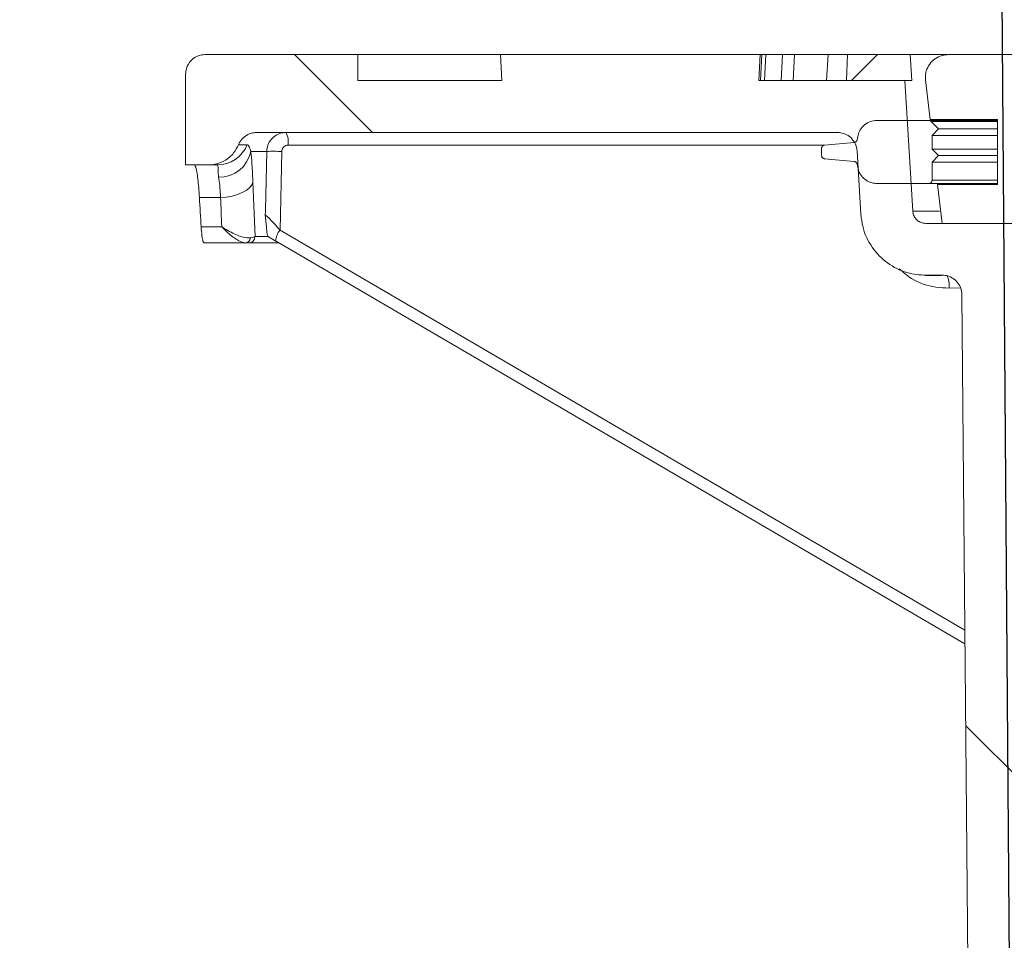
# Model space of a CAD drawing. Units: millimetres. Extents: x 428 to 6914, y 743 to 4112.
# Drawn here: x 2127 to 2279, y 3419 to 3561 of the extents above; entities that cross this region are included whole.
import ezdxf

# ---------------------------------------------------------------- set-up
doc = ezdxf.new("R2010")
doc.units = ezdxf.units.MM
doc.header["$LTSCALE"] = 25
doc.linetypes.add('SLD-Durchgehend', pattern=[0])
doc.layers.add('MAßLINIE_MAßZEICHNUNGEN', color=7, linetype='SLD-Durchgehend')
doc.styles.add('SLDTEXTSTYLE0', font='Opinion Pro')
doc.dimstyles.new('SLDDIMSTYLE1', dxfattribs={"dimtxt": 128.415934, "dimasz": 87.5, "dimexe": 0, "dimexo": 0.0625, "dimgap": 32.103984, "dimtad": 0, "dimdec": 0, "dimrnd": 1e-09, "dimzin": 12, "dimdsep": 46, "dimtxsty": 'SLDTEXTSTYLE0', "dimsah": 1, "dimcen": 0.09, "dimadec": 0, "dimazin": 3, "dimtfac": 1, "dimtdec": 0, "dimtmove": 0, "dimatfit": 0, "dimfxl": 1, "dimfrac": 2, "dimtolj": 1, "dimtzin": 12, "dimarcsym": 0})

# ---------------------------------------------------------------- blocks, each defined once
blk = doc.blocks.new('_D_5')
at = {"layer": 'MAßLINIE_MAßZEICHNUNGEN', "color": 7}
for p, q in [((2895.23, 3216.34), (2891.13, 3773.38)), ((2283.23, 2944.34), (2277.16, 3768.86)), ((2891.31, 3748.38), (3041.31, 3749.48)), ((2277.35, 3743.87), (2127.35, 3742.76))]:
    blk.add_line(p, q, dxfattribs=at)
for points in [[(2891.31, 3748.38), (2979.09, 3711.52), (2978.54, 3786.52)], [(2277.35, 3743.87), (2189.57, 3780.72), (2190.13, 3705.72)]]:
    blk.add_solid(points, dxfattribs=at)
at = {"layer": 'MAßLINIE_MAßZEICHNUNGEN', "color": 7, "char_height": 132.292, "attachment_point": 1, "rotation": 0.4213, "style": 'SLDTEXTSTYLE0'}
for s, insert in [('%%c', (2338.76, 3807.92)), ('614', (2526.11, 3809.29))]:
    blk.add_mtext(s, dxfattribs=dict(at, insert=insert))

msp = doc.modelspace()

# ---------------------------------------------------------------- hatches: boundary and pattern name
at = {"linetype": 'SLD-Durchgehend', "lineweight": 18}
h = msp.add_hatch(dxfattribs=at)
h.set_pattern_fill('ANSI31', scale=25, angle=90, style=0)
edge = h.paths.add_edge_path(flags=0)
edge.add_spline(control_points=[(2161.05, 3541.47), (2161.07, 3541.51), (2161.08, 3541.55), (2161.1, 3541.59), (2161.24, 3541.89), (2161.44, 3542.18), (2161.67, 3542.42), (2161.9, 3542.66), (2162.18, 3542.87), (2162.48, 3543.02), (2162.78, 3543.17), (2163.11, 3543.27), (2163.44, 3543.32), (2163.57, 3543.34), (2163.7, 3543.34), (2163.83, 3543.34)], knot_values=[0.010953, 0.010953, 0.010953, 0.010953, 0.01108, 0.01108, 0.01108, 0.012088, 0.012088, 0.012088, 0.013095, 0.013095, 0.013095, 0.014102, 0.014102, 0.014102, 0.014494, 0.014494, 0.014494, 0.014494], weights=[1, 1, 1, 1, 1, 1, 1, 1, 1, 1, 1, 1, 1, 1, 1, 1], degree=3, periodic=0)
edge.add_line((2163.83, 3543.34), (2253.31, 3543.34))
edge.add_spline(control_points=[(2253.31, 3543.34), (2253.46, 3543.34), (2253.61, 3543.33), (2253.76, 3543.31), (2254.09, 3543.26), (2254.42, 3543.15), (2254.71, 3543), (2255.01, 3542.84), (2255.28, 3542.63), (2255.51, 3542.38), (2255.74, 3542.13), (2255.93, 3541.85), (2256.06, 3541.54), (2256.14, 3541.34), (2256.21, 3541.14), (2256.25, 3540.94), (2256.28, 3540.8), (2256.29, 3540.66), (2256.3, 3540.53)], knot_values=[0.014663, 0.014663, 0.014663, 0.014663, 0.01511, 0.01511, 0.01511, 0.016117, 0.016117, 0.016117, 0.017124, 0.017124, 0.017124, 0.018132, 0.018132, 0.018132, 0.018757, 0.018757, 0.018757, 0.019166, 0.019166, 0.019166, 0.019166], weights=[1, 1, 1, 1, 1, 1, 1, 1, 1, 1, 1, 1, 1, 1, 1, 1, 1, 1, 1], degree=3, periodic=0)
edge.add_spline(control_points=[(2256.3, 3540.53), (2256.5, 3537.26), (2256.7, 3534), (2256.9, 3530.73)], knot_values=[0.010543, 0.010543, 0.010543, 0.010543, 0.020355, 0.020355, 0.020355, 0.020355], weights=[1, 1, 1, 1], degree=3, periodic=0)
edge.add_spline(control_points=[(2256.9, 3530.73), (2256.94, 3530.05), (2257.05, 3529.37), (2257.23, 3528.71), (2257.53, 3527.64), (2258.01, 3526.59), (2258.65, 3525.67), (2259.28, 3524.75), (2260.09, 3523.92), (2260.99, 3523.26), (2261.9, 3522.6), (2262.93, 3522.09), (2264, 3521.77), (2264.96, 3521.48), (2265.97, 3521.34), (2266.97, 3521.35)], knot_values=[0.044966, 0.044966, 0.044966, 0.044966, 0.047008, 0.047008, 0.047008, 0.050366, 0.050366, 0.050366, 0.053723, 0.053723, 0.053723, 0.057081, 0.057081, 0.057081, 0.060086, 0.060086, 0.060086, 0.060086], weights=[1, 1, 1, 1, 1, 1, 1, 1, 1, 1, 1, 1, 1, 1, 1, 1], degree=3, periodic=0)
edge.add_spline(control_points=[(2266.97, 3521.35), (2267.79, 3521.35), (2268.6, 3521.36), (2269.41, 3521.37)], knot_values=[0.005542, 0.005542, 0.005542, 0.005542, 0.007979, 0.007979, 0.007979, 0.007979], weights=[1, 1, 1, 1], degree=3, periodic=0)
edge.add_spline(control_points=[(2269.41, 3521.37), (2269.59, 3521.37), (2269.78, 3521.35), (2269.96, 3521.32), (2270.29, 3521.26), (2270.61, 3521.15), (2270.9, 3520.98), (2271.2, 3520.82), (2271.47, 3520.6), (2271.69, 3520.35), (2271.91, 3520.1), (2272.09, 3519.81), (2272.22, 3519.49), (2272.3, 3519.3), (2272.36, 3519.1), (2272.39, 3518.89), (2272.42, 3518.73), (2272.44, 3518.56), (2272.44, 3518.39)], knot_values=[0.014564, 0.014564, 0.014564, 0.014564, 0.01511, 0.01511, 0.01511, 0.016117, 0.016117, 0.016117, 0.017124, 0.017124, 0.017124, 0.018132, 0.018132, 0.018132, 0.018757, 0.018757, 0.018757, 0.01925, 0.01925, 0.01925, 0.01925], weights=[1, 1, 1, 1, 1, 1, 1, 1, 1, 1, 1, 1, 1, 1, 1, 1, 1, 1, 1], degree=3, periodic=0)
edge.add_spline(control_points=[(2272.44, 3518.39), (2273.43, 3409.38), (2274.42, 3300.36), (2275.41, 3191.34)], knot_values=[0.715144, 0.715144, 0.715144, 0.715144, 1.042207, 1.042207, 1.042207, 1.042207], weights=[1, 1, 1, 1], degree=3, periodic=0)
edge.add_line((2275.41, 3191.34), (2275.41, 2939.34))
edge.add_spline(control_points=[(2275.41, 2939.34), (2277.32, 2932.68), (2279.23, 2926.01), (2281.15, 2919.34)], knot_values=[0.655719, 0.655719, 0.655719, 0.655719, 0.676525, 0.676525, 0.676525, 0.676525], weights=[1, 1, 1, 1], degree=3, periodic=0)
edge.add_line((2281.15, 2919.34), (2283.41, 2919.34))
edge.add_spline(control_points=[(2283.41, 2919.34), (2284.08, 3010.01), (2284.74, 3100.68), (2285.41, 3191.34)], knot_values=[0.671569, 0.671569, 0.671569, 0.671569, 0.943576, 0.943576, 0.943576, 0.943576], weights=[1, 1, 1, 1], degree=3, periodic=0)
edge.add_spline(control_points=[(2285.41, 3191.34), (2284.42, 3303.35), (2283.42, 3415.36), (2282.43, 3527.36)], knot_values=[0.701683, 0.701683, 0.701683, 0.701683, 1.037714, 1.037714, 1.037714, 1.037714], weights=[1, 1, 1, 1], degree=3, periodic=0)
edge.add_spline(control_points=[(2282.43, 3527.36), (2282.43, 3527.47), (2282.42, 3527.58), (2282.4, 3527.68), (2282.36, 3527.9), (2282.29, 3528.12), (2282.18, 3528.32), (2282.11, 3528.44), (2282.03, 3528.55), (2281.93, 3528.66), (2281.79, 3528.83), (2281.61, 3528.97), (2281.41, 3529.08), (2281.22, 3529.19), (2281, 3529.27), (2280.78, 3529.31), (2280.67, 3529.33), (2280.55, 3529.34), (2280.43, 3529.34)], knot_values=[0.011614, 0.011614, 0.011614, 0.011614, 0.011937, 0.011937, 0.011937, 0.012614, 0.012614, 0.012614, 0.013035, 0.013035, 0.013035, 0.013712, 0.013712, 0.013712, 0.014389, 0.014389, 0.014389, 0.014748, 0.014748, 0.014748, 0.014748], weights=[1, 1, 1, 1, 1, 1, 1, 1, 1, 1, 1, 1, 1, 1, 1, 1, 1, 1, 1], degree=3, periodic=0)
edge.add_line((2280.43, 3529.34), (2266.88, 3529.34))
edge.add_spline(control_points=[(2266.88, 3529.34), (2266.76, 3529.34), (2266.63, 3529.36), (2266.51, 3529.38), (2266.29, 3529.42), (2266.07, 3529.5), (2265.88, 3529.61), (2265.69, 3529.73), (2265.51, 3529.87), (2265.36, 3530.04), (2265.22, 3530.21), (2265.1, 3530.41), (2265.02, 3530.62), (2264.94, 3530.81), (2264.9, 3531.02), (2264.89, 3531.22)], knot_values=[0.002314, 0.002314, 0.002314, 0.002314, 0.002686, 0.002686, 0.002686, 0.003358, 0.003358, 0.003358, 0.004029, 0.004029, 0.004029, 0.004701, 0.004701, 0.004701, 0.00532, 0.00532, 0.00532, 0.00532], weights=[1, 1, 1, 1, 1, 1, 1, 1, 1, 1, 1, 1, 1, 1, 1, 1], degree=3, periodic=0)
edge.add_spline(control_points=[(2264.89, 3531.22), (2264.48, 3537.93), (2264.07, 3544.64), (2263.65, 3551.34)], knot_values=[0.655178, 0.655178, 0.655178, 0.655178, 0.675338, 0.675338, 0.675338, 0.675338], weights=[1, 1, 1, 1], degree=3, periodic=0)
edge.add_line((2263.65, 3551.34), (2241.2, 3551.34))
edge.add_spline(control_points=[(2241.2, 3551.34), (2241.27, 3552.68), (2241.34, 3554.01), (2241.41, 3555.34)], knot_values=[0.004029, 0.004029, 0.004029, 0.004029, 0.008035, 0.008035, 0.008035, 0.008035], weights=[1, 1, 1, 1], degree=3, periodic=0)
edge.add_line((2241.41, 3555.34), (2201.41, 3555.34))
edge.add_spline(control_points=[(2201.41, 3555.34), (2201.48, 3554.01), (2201.55, 3552.68), (2201.62, 3551.34)], knot_values=[0.004026, 0.004026, 0.004026, 0.004026, 0.008032, 0.008032, 0.008032, 0.008032], weights=[1, 1, 1, 1], degree=3, periodic=0)
edge.add_line((2201.62, 3551.34), (2179.41, 3551.34))
edge.add_line((2179.41, 3551.34), (2179.41, 3555.34))
edge.add_line((2179.41, 3555.34), (2155.91, 3555.34))
edge.add_spline(control_points=[(2155.91, 3555.34), (2155.89, 3555.34), (2155.86, 3555.34), (2155.83, 3555.34), (2155.5, 3555.34), (2155.16, 3555.27), (2154.85, 3555.15), (2154.53, 3555.03), (2154.23, 3554.86), (2153.98, 3554.64), (2153.72, 3554.42), (2153.5, 3554.16), (2153.33, 3553.87), (2153.16, 3553.58), (2153.03, 3553.26), (2152.97, 3552.93), (2152.93, 3552.74), (2152.91, 3552.54), (2152.91, 3552.34)], knot_values=[0.003955, 0.003955, 0.003955, 0.003955, 0.004029, 0.004029, 0.004029, 0.005037, 0.005037, 0.005037, 0.006044, 0.006044, 0.006044, 0.007051, 0.007051, 0.007051, 0.008059, 0.008059, 0.008059, 0.008645, 0.008645, 0.008645, 0.008645], weights=[1, 1, 1, 1, 1, 1, 1, 1, 1, 1, 1, 1, 1, 1, 1, 1, 1, 1, 1], degree=3, periodic=0)
edge.add_line((2152.91, 3552.34), (2152.91, 3538.34))
edge.add_line((2152.91, 3538.34), (2156.42, 3538.34))
edge.add_spline(control_points=[(2156.42, 3538.34), (2156.77, 3538.34), (2157.13, 3538.38), (2157.48, 3538.46), (2158.03, 3538.58), (2158.56, 3538.79), (2159.04, 3539.09), (2159.52, 3539.38), (2159.95, 3539.76), (2160.3, 3540.2), (2160.61, 3540.58), (2160.87, 3541.01), (2161.05, 3541.47)], knot_values=[0.014688, 0.014688, 0.014688, 0.014688, 0.015772, 0.015772, 0.015772, 0.017473, 0.017473, 0.017473, 0.019174, 0.019174, 0.019174, 0.020673, 0.020673, 0.020673, 0.020673], weights=[1, 1, 1, 1, 1, 1, 1, 1, 1, 1, 1, 1, 1], degree=3, periodic=0)
h = msp.add_hatch(dxfattribs=at)
h.set_pattern_fill('ANSI31', scale=25, angle=2.8e-322, style=0)
edge = h.paths.add_edge_path(flags=0)
edge.add_line((2267.56, 3545.34), (2277.91, 3545.34))
edge.add_line((2277.91, 3545.34), (2277.91, 3535.34))
edge.add_line((2277.91, 3535.34), (2268.72, 3535.34))
edge.add_spline(control_points=[(2268.72, 3535.34), (2268.95, 3533.34), (2269.18, 3531.34), (2269.41, 3529.34)], knot_values=[0.647682, 0.647682, 0.647682, 0.647682, 0.653722, 0.653722, 0.653722, 0.653722], weights=[1, 1, 1, 1], degree=3, periodic=0)
edge.add_line((2269.41, 3529.34), (2285.41, 3529.34))
edge.add_line((2285.41, 3529.34), (2285.41, 3524.62))
edge.add_spline(control_points=[(2285.41, 3524.62), (2285.41, 3524.49), (2285.42, 3524.37), (2285.44, 3524.24), (2285.49, 3524.03), (2285.57, 3523.81), (2285.68, 3523.62), (2285.79, 3523.42), (2285.94, 3523.24), (2286.11, 3523.1), (2286.28, 3522.95), (2286.47, 3522.83), (2286.68, 3522.75), (2286.89, 3522.67), (2287.12, 3522.62), (2287.34, 3522.62)], knot_values=[0, 0, 0, 0, 0.000372, 0.000372, 0.000372, 0.001051, 0.001051, 0.001051, 0.001729, 0.001729, 0.001729, 0.002407, 0.002407, 0.002407, 0.003085, 0.003085, 0.003085, 0.003085], weights=[1, 1, 1, 1, 1, 1, 1, 1, 1, 1, 1, 1, 1, 1, 1, 1], degree=3, periodic=0)
edge.add_line((2287.34, 3522.62), (2298.16, 3522.24))
edge.add_line((2298.16, 3522.24), (2298.16, 3530.2))
edge.add_spline(control_points=[(2298.16, 3530.2), (2297.94, 3530.58), (2297.72, 3530.96), (2297.5, 3531.34)], knot_values=[0.054449, 0.054449, 0.054449, 0.054449, 0.055765, 0.055765, 0.055765, 0.055765], weights=[1, 1, 1, 1], degree=3, periodic=0)
edge.add_line((2297.5, 3531.34), (2288.41, 3531.34))
edge.add_line((2288.41, 3531.34), (2288.41, 3555.34))
edge.add_line((2288.41, 3555.34), (2270.34, 3555.34))
edge.add_spline(control_points=[(2270.34, 3555.34), (2270.12, 3555.34), (2269.89, 3555.32), (2269.68, 3555.28), (2269.29, 3555.21), (2268.91, 3555.07), (2268.58, 3554.87), (2268.24, 3554.67), (2267.93, 3554.41), (2267.67, 3554.12), (2267.42, 3553.82), (2267.21, 3553.47), (2267.07, 3553.11), (2266.93, 3552.74), (2266.85, 3552.35), (2266.84, 3551.95), (2266.83, 3551.78), (2266.84, 3551.61), (2266.86, 3551.44)], knot_values=[0.004809, 0.004809, 0.004809, 0.004809, 0.005478, 0.005478, 0.005478, 0.006663, 0.006663, 0.006663, 0.007849, 0.007849, 0.007849, 0.009034, 0.009034, 0.009034, 0.01022, 0.01022, 0.01022, 0.010733, 0.010733, 0.010733, 0.010733], weights=[1, 1, 1, 1, 1, 1, 1, 1, 1, 1, 1, 1, 1, 1, 1, 1, 1, 1, 1], degree=3, periodic=0)
edge.add_spline(control_points=[(2266.86, 3551.44), (2267.09, 3549.41), (2267.33, 3547.38), (2267.56, 3545.34)], knot_values=[0.651422, 0.651422, 0.651422, 0.651422, 0.657562, 0.657562, 0.657562, 0.657562], weights=[1, 1, 1, 1], degree=3, periodic=0)
h = msp.add_hatch(dxfattribs=at)
h.set_pattern_fill('ANSI31', scale=25, angle=90, style=0)
edge = h.paths.add_edge_path(flags=0)
edge.add_line((2250.84, 3540.49), (2250.84, 3539.8))
edge.add_spline(control_points=[(2250.84, 3539.8), (2250.84, 3539.77), (2250.84, 3539.75), (2250.85, 3539.72), (2250.85, 3539.67), (2250.87, 3539.61), (2250.9, 3539.56), (2250.93, 3539.51), (2250.96, 3539.47), (2251, 3539.43), (2251.04, 3539.39), (2251.09, 3539.36), (2251.14, 3539.34), (2251.19, 3539.32), (2251.24, 3539.31), (2251.29, 3539.3)], knot_values=[0.000025, 0.000025, 0.000025, 0.000025, 0.000103, 0.000103, 0.000103, 0.000272, 0.000272, 0.000272, 0.000442, 0.000442, 0.000442, 0.000611, 0.000611, 0.000611, 0.000768, 0.000768, 0.000768, 0.000768], weights=[1, 1, 1, 1, 1, 1, 1, 1, 1, 1, 1, 1, 1, 1, 1, 1], degree=3, periodic=0)
edge.add_spline(control_points=[(2251.29, 3539.3), (2252.82, 3539.16), (2254.35, 3539.02), (2255.88, 3538.88)], knot_values=[0.730275, 0.730275, 0.730275, 0.730275, 0.734875, 0.734875, 0.734875, 0.734875], weights=[1, 1, 1, 1], degree=3, periodic=0)
edge.add_spline(control_points=[(2255.88, 3538.88), (2255.9, 3538.88), (2255.93, 3538.87), (2255.95, 3538.87), (2256.01, 3538.85), (2256.06, 3538.83), (2256.11, 3538.8), (2256.15, 3538.77), (2256.19, 3538.73), (2256.23, 3538.68), (2256.26, 3538.64), (2256.29, 3538.59), (2256.31, 3538.53), (2256.31, 3538.51), (2256.32, 3538.49), (2256.32, 3538.47)], knot_values=[0.000762, 0.000762, 0.000762, 0.000762, 0.00084, 0.00084, 0.00084, 0.001008, 0.001008, 0.001008, 0.001176, 0.001176, 0.001176, 0.001344, 0.001344, 0.001344, 0.001411, 0.001411, 0.001411, 0.001411], weights=[1, 1, 1, 1, 1, 1, 1, 1, 1, 1, 1, 1, 1, 1, 1, 1], degree=3, periodic=0)
edge.add_spline(control_points=[(2256.32, 3538.47), (2256.35, 3538.3), (2256.38, 3538.14), (2256.41, 3537.97)], knot_values=[0, 0, 0, 0, 0.000503, 0.000503, 0.000503, 0.000503], weights=[1, 1, 1, 1], degree=3, periodic=0)
edge.add_spline(control_points=[(2256.41, 3537.97), (2256.43, 3537.84), (2256.47, 3537.71), (2256.51, 3537.58), (2256.61, 3537.26), (2256.77, 3536.95), (2256.97, 3536.69), (2257.17, 3536.42), (2257.43, 3536.18), (2257.71, 3536), (2257.99, 3535.81), (2258.3, 3535.67), (2258.63, 3535.59), (2258.87, 3535.53), (2259.12, 3535.49), (2259.37, 3535.49)], knot_values=[0.000125, 0.000125, 0.000125, 0.000125, 0.00053, 0.00053, 0.00053, 0.001548, 0.001548, 0.001548, 0.002568, 0.002568, 0.002568, 0.003588, 0.003588, 0.003588, 0.004339, 0.004339, 0.004339, 0.004339], weights=[1, 1, 1, 1, 1, 1, 1, 1, 1, 1, 1, 1, 1, 1, 1, 1], degree=3, periodic=0)
edge.add_line((2259.37, 3535.49), (2267.36, 3535.49))
edge.add_spline(control_points=[(2267.36, 3535.49), (2267.41, 3535.49), (2267.45, 3535.5), (2267.5, 3535.51), (2267.55, 3535.53), (2267.6, 3535.55), (2267.65, 3535.58), (2267.69, 3535.62), (2267.73, 3535.66), (2267.77, 3535.7), (2267.8, 3535.75), (2267.82, 3535.8), (2267.84, 3535.85), (2267.85, 3535.9), (2267.86, 3535.95), (2267.86, 3535.99)], knot_values=[0.000814, 0.000814, 0.000814, 0.000814, 0.000951, 0.000951, 0.000951, 0.001121, 0.001121, 0.001121, 0.00129, 0.00129, 0.00129, 0.001459, 0.001459, 0.001459, 0.001603, 0.001603, 0.001603, 0.001603], weights=[1, 1, 1, 1, 1, 1, 1, 1, 1, 1, 1, 1, 1, 1, 1, 1], degree=3, periodic=0)
edge.add_line((2267.86, 3535.99), (2267.86, 3538.79))
edge.add_spline(control_points=[(2267.86, 3538.79), (2268.19, 3539.13), (2268.53, 3539.46), (2268.86, 3539.79)], knot_values=[0.75018, 0.75018, 0.75018, 0.75018, 0.751595, 0.751595, 0.751595, 0.751595], weights=[1, 1, 1, 1], degree=3, periodic=0)
edge.add_spline(control_points=[(2268.86, 3539.79), (2268.53, 3540.13), (2268.19, 3540.46), (2267.86, 3540.79)], knot_values=[1.612745, 1.612745, 1.612745, 1.612745, 1.61416, 1.61416, 1.61416, 1.61416], weights=[1, 1, 1, 1], degree=3, periodic=0)
edge.add_line((2267.86, 3540.79), (2267.86, 3542.9))
edge.add_spline(control_points=[(2267.86, 3542.9), (2268.19, 3543.24), (2268.53, 3543.57), (2268.86, 3543.9)], knot_values=[0.75018, 0.75018, 0.75018, 0.75018, 0.751595, 0.751595, 0.751595, 0.751595], weights=[1, 1, 1, 1], degree=3, periodic=0)
edge.add_spline(control_points=[(2268.86, 3543.9), (2268.48, 3544.28), (2268.1, 3544.67), (2267.71, 3545.05)], knot_values=[1.613259, 1.613259, 1.613259, 1.613259, 1.61488, 1.61488, 1.61488, 1.61488], weights=[1, 1, 1, 1], degree=3, periodic=0)
edge.add_spline(control_points=[(2267.71, 3545.05), (2267.69, 3545.08), (2267.65, 3545.1), (2267.62, 3545.12), (2267.57, 3545.15), (2267.52, 3545.17), (2267.46, 3545.18), (2267.43, 3545.19), (2267.39, 3545.19), (2267.36, 3545.19)], knot_values=[0.00001, 0.00001, 0.00001, 0.00001, 0.000131, 0.000131, 0.000131, 0.0003, 0.0003, 0.0003, 0.000404, 0.000404, 0.000404, 0.000404], weights=[1, 1, 1, 1, 1, 1, 1, 1, 1, 1], degree=3, periodic=0)
edge.add_line((2267.36, 3545.19), (2259.37, 3545.19))
edge.add_spline(control_points=[(2259.37, 3545.19), (2259.28, 3545.19), (2259.19, 3545.19), (2259.1, 3545.18), (2258.76, 3545.15), (2258.43, 3545.06), (2258.12, 3544.93), (2257.82, 3544.79), (2257.53, 3544.59), (2257.29, 3544.36), (2257.05, 3544.13), (2256.84, 3543.85), (2256.69, 3543.55), (2256.56, 3543.29), (2256.46, 3543.01), (2256.41, 3542.72)], knot_values=[0.004339, 0.004339, 0.004339, 0.004339, 0.004609, 0.004609, 0.004609, 0.005628, 0.005628, 0.005628, 0.006645, 0.006645, 0.006645, 0.007663, 0.007663, 0.007663, 0.008554, 0.008554, 0.008554, 0.008554], weights=[1, 1, 1, 1, 1, 1, 1, 1, 1, 1, 1, 1, 1, 1, 1, 1], degree=3, periodic=0)
edge.add_spline(control_points=[(2256.41, 3542.72), (2256.38, 3542.55), (2256.35, 3542.39), (2256.32, 3542.22)], knot_values=[0, 0, 0, 0, 0.000503, 0.000503, 0.000503, 0.000503], weights=[1, 1, 1, 1], degree=3, periodic=0)
edge.add_spline(control_points=[(2256.32, 3542.22), (2256.31, 3542.17), (2256.3, 3542.12), (2256.28, 3542.08), (2256.25, 3542.03), (2256.22, 3541.99), (2256.18, 3541.95), (2256.14, 3541.91), (2256.09, 3541.88), (2256.04, 3541.85), (2255.99, 3541.83), (2255.93, 3541.81), (2255.88, 3541.81)], knot_values=[0.000021, 0.000021, 0.000021, 0.000021, 0.000168, 0.000168, 0.000168, 0.000336, 0.000336, 0.000336, 0.000503, 0.000503, 0.000503, 0.00067, 0.00067, 0.00067, 0.00067], weights=[1, 1, 1, 1, 1, 1, 1, 1, 1, 1, 1, 1, 1], degree=3, periodic=0)
edge.add_spline(control_points=[(2255.88, 3541.81), (2254.35, 3541.67), (2252.82, 3541.53), (2251.29, 3541.39)], knot_values=[1.40682, 1.40682, 1.40682, 1.40682, 1.411421, 1.411421, 1.411421, 1.411421], weights=[1, 1, 1, 1], degree=3, periodic=0)
edge.add_spline(control_points=[(2251.29, 3541.39), (2251.26, 3541.38), (2251.23, 3541.38), (2251.21, 3541.37), (2251.15, 3541.36), (2251.1, 3541.33), (2251.05, 3541.3), (2251.01, 3541.27), (2250.97, 3541.23), (2250.93, 3541.18), (2250.9, 3541.14), (2250.88, 3541.08), (2250.86, 3541.03), (2250.85, 3540.98), (2250.84, 3540.94), (2250.84, 3540.89)], knot_values=[0.00086, 0.00086, 0.00086, 0.00086, 0.000951, 0.000951, 0.000951, 0.00112, 0.00112, 0.00112, 0.00129, 0.00129, 0.00129, 0.001459, 0.001459, 0.001459, 0.001603, 0.001603, 0.001603, 0.001603], weights=[1, 1, 1, 1, 1, 1, 1, 1, 1, 1, 1, 1, 1, 1, 1, 1], degree=3, periodic=0)
edge.add_line((2250.84, 3540.89), (2250.84, 3540.49))
h = msp.add_hatch(dxfattribs=at)
h.set_pattern_fill('ANSI31', scale=25, angle=2.8e-322, style=0)
edge = h.paths.add_edge_path(flags=0)
edge.add_line((2250.84, 3540.49), (2250.84, 3539.8))
edge.add_spline(control_points=[(2250.84, 3539.8), (2250.84, 3539.77), (2250.84, 3539.75), (2250.85, 3539.72), (2250.85, 3539.67), (2250.87, 3539.61), (2250.9, 3539.56), (2250.93, 3539.51), (2250.96, 3539.47), (2251, 3539.43), (2251.04, 3539.39), (2251.09, 3539.36), (2251.14, 3539.34), (2251.19, 3539.32), (2251.24, 3539.31), (2251.29, 3539.3)], knot_values=[0.000025, 0.000025, 0.000025, 0.000025, 0.000103, 0.000103, 0.000103, 0.000272, 0.000272, 0.000272, 0.000442, 0.000442, 0.000442, 0.000611, 0.000611, 0.000611, 0.000768, 0.000768, 0.000768, 0.000768], weights=[1, 1, 1, 1, 1, 1, 1, 1, 1, 1, 1, 1, 1, 1, 1, 1], degree=3, periodic=0)
edge.add_spline(control_points=[(2251.29, 3539.3), (2252.82, 3539.16), (2254.35, 3539.02), (2255.88, 3538.88)], knot_values=[0.730275, 0.730275, 0.730275, 0.730275, 0.734875, 0.734875, 0.734875, 0.734875], weights=[1, 1, 1, 1], degree=3, periodic=0)
edge.add_spline(control_points=[(2255.88, 3538.88), (2255.9, 3538.88), (2255.93, 3538.87), (2255.95, 3538.87), (2256.01, 3538.85), (2256.06, 3538.83), (2256.11, 3538.8), (2256.15, 3538.77), (2256.19, 3538.73), (2256.23, 3538.68), (2256.26, 3538.64), (2256.29, 3538.59), (2256.31, 3538.53), (2256.31, 3538.51), (2256.32, 3538.49), (2256.32, 3538.47)], knot_values=[0.000762, 0.000762, 0.000762, 0.000762, 0.00084, 0.00084, 0.00084, 0.001008, 0.001008, 0.001008, 0.001176, 0.001176, 0.001176, 0.001344, 0.001344, 0.001344, 0.001411, 0.001411, 0.001411, 0.001411], weights=[1, 1, 1, 1, 1, 1, 1, 1, 1, 1, 1, 1, 1, 1, 1, 1], degree=3, periodic=0)
edge.add_spline(control_points=[(2256.32, 3538.47), (2256.35, 3538.3), (2256.38, 3538.14), (2256.41, 3537.97)], knot_values=[0, 0, 0, 0, 0.000503, 0.000503, 0.000503, 0.000503], weights=[1, 1, 1, 1], degree=3, periodic=0)
edge.add_spline(control_points=[(2256.41, 3537.97), (2256.43, 3537.84), (2256.47, 3537.71), (2256.51, 3537.58), (2256.61, 3537.26), (2256.77, 3536.95), (2256.97, 3536.69), (2257.17, 3536.42), (2257.43, 3536.18), (2257.71, 3536), (2257.99, 3535.81), (2258.3, 3535.67), (2258.63, 3535.59), (2258.87, 3535.53), (2259.12, 3535.49), (2259.37, 3535.49)], knot_values=[0.000125, 0.000125, 0.000125, 0.000125, 0.00053, 0.00053, 0.00053, 0.001548, 0.001548, 0.001548, 0.002568, 0.002568, 0.002568, 0.003588, 0.003588, 0.003588, 0.004339, 0.004339, 0.004339, 0.004339], weights=[1, 1, 1, 1, 1, 1, 1, 1, 1, 1, 1, 1, 1, 1, 1, 1], degree=3, periodic=0)
edge.add_line((2259.37, 3535.49), (2267.36, 3535.49))
edge.add_spline(control_points=[(2267.36, 3535.49), (2267.41, 3535.49), (2267.45, 3535.5), (2267.5, 3535.51), (2267.55, 3535.53), (2267.6, 3535.55), (2267.65, 3535.58), (2267.69, 3535.62), (2267.73, 3535.66), (2267.77, 3535.7), (2267.8, 3535.75), (2267.82, 3535.8), (2267.84, 3535.85), (2267.85, 3535.9), (2267.86, 3535.95), (2267.86, 3535.99)], knot_values=[0.000814, 0.000814, 0.000814, 0.000814, 0.000951, 0.000951, 0.000951, 0.001121, 0.001121, 0.001121, 0.00129, 0.00129, 0.00129, 0.001459, 0.001459, 0.001459, 0.001603, 0.001603, 0.001603, 0.001603], weights=[1, 1, 1, 1, 1, 1, 1, 1, 1, 1, 1, 1, 1, 1, 1, 1], degree=3, periodic=0)
edge.add_line((2267.86, 3535.99), (2267.86, 3538.79))
edge.add_spline(control_points=[(2267.86, 3538.79), (2268.19, 3539.13), (2268.53, 3539.46), (2268.86, 3539.79)], knot_values=[0.75018, 0.75018, 0.75018, 0.75018, 0.751595, 0.751595, 0.751595, 0.751595], weights=[1, 1, 1, 1], degree=3, periodic=0)
edge.add_spline(control_points=[(2268.86, 3539.79), (2268.53, 3540.13), (2268.19, 3540.46), (2267.86, 3540.79)], knot_values=[1.612745, 1.612745, 1.612745, 1.612745, 1.61416, 1.61416, 1.61416, 1.61416], weights=[1, 1, 1, 1], degree=3, periodic=0)
edge.add_line((2267.86, 3540.79), (2267.86, 3542.9))
edge.add_spline(control_points=[(2267.86, 3542.9), (2268.19, 3543.24), (2268.53, 3543.57), (2268.86, 3543.9)], knot_values=[0.75018, 0.75018, 0.75018, 0.75018, 0.751595, 0.751595, 0.751595, 0.751595], weights=[1, 1, 1, 1], degree=3, periodic=0)
edge.add_spline(control_points=[(2268.86, 3543.9), (2268.48, 3544.28), (2268.1, 3544.67), (2267.71, 3545.05)], knot_values=[1.613259, 1.613259, 1.613259, 1.613259, 1.61488, 1.61488, 1.61488, 1.61488], weights=[1, 1, 1, 1], degree=3, periodic=0)
edge.add_spline(control_points=[(2267.71, 3545.05), (2267.69, 3545.08), (2267.65, 3545.1), (2267.62, 3545.12), (2267.57, 3545.15), (2267.52, 3545.17), (2267.46, 3545.18), (2267.43, 3545.19), (2267.39, 3545.19), (2267.36, 3545.19)], knot_values=[0.00001, 0.00001, 0.00001, 0.00001, 0.000131, 0.000131, 0.000131, 0.0003, 0.0003, 0.0003, 0.000404, 0.000404, 0.000404, 0.000404], weights=[1, 1, 1, 1, 1, 1, 1, 1, 1, 1], degree=3, periodic=0)
edge.add_line((2267.36, 3545.19), (2259.37, 3545.19))
edge.add_spline(control_points=[(2259.37, 3545.19), (2259.28, 3545.19), (2259.19, 3545.19), (2259.1, 3545.18), (2258.76, 3545.15), (2258.43, 3545.06), (2258.12, 3544.93), (2257.82, 3544.79), (2257.53, 3544.59), (2257.29, 3544.36), (2257.05, 3544.13), (2256.84, 3543.85), (2256.69, 3543.55), (2256.56, 3543.29), (2256.46, 3543.01), (2256.41, 3542.72)], knot_values=[0.004339, 0.004339, 0.004339, 0.004339, 0.004609, 0.004609, 0.004609, 0.005628, 0.005628, 0.005628, 0.006645, 0.006645, 0.006645, 0.007663, 0.007663, 0.007663, 0.008554, 0.008554, 0.008554, 0.008554], weights=[1, 1, 1, 1, 1, 1, 1, 1, 1, 1, 1, 1, 1, 1, 1, 1], degree=3, periodic=0)
edge.add_spline(control_points=[(2256.41, 3542.72), (2256.38, 3542.55), (2256.35, 3542.39), (2256.32, 3542.22)], knot_values=[0, 0, 0, 0, 0.000503, 0.000503, 0.000503, 0.000503], weights=[1, 1, 1, 1], degree=3, periodic=0)
edge.add_spline(control_points=[(2256.32, 3542.22), (2256.31, 3542.17), (2256.3, 3542.12), (2256.28, 3542.08), (2256.25, 3542.03), (2256.22, 3541.99), (2256.18, 3541.95), (2256.14, 3541.91), (2256.09, 3541.88), (2256.04, 3541.85), (2255.99, 3541.83), (2255.93, 3541.81), (2255.88, 3541.81)], knot_values=[0.000021, 0.000021, 0.000021, 0.000021, 0.000168, 0.000168, 0.000168, 0.000336, 0.000336, 0.000336, 0.000503, 0.000503, 0.000503, 0.00067, 0.00067, 0.00067, 0.00067], weights=[1, 1, 1, 1, 1, 1, 1, 1, 1, 1, 1, 1, 1], degree=3, periodic=0)
edge.add_spline(control_points=[(2255.88, 3541.81), (2254.35, 3541.67), (2252.82, 3541.53), (2251.29, 3541.39)], knot_values=[1.40682, 1.40682, 1.40682, 1.40682, 1.411421, 1.411421, 1.411421, 1.411421], weights=[1, 1, 1, 1], degree=3, periodic=0)
edge.add_spline(control_points=[(2251.29, 3541.39), (2251.26, 3541.38), (2251.23, 3541.38), (2251.21, 3541.37), (2251.15, 3541.36), (2251.1, 3541.33), (2251.05, 3541.3), (2251.01, 3541.27), (2250.97, 3541.23), (2250.93, 3541.18), (2250.9, 3541.14), (2250.88, 3541.08), (2250.86, 3541.03), (2250.85, 3540.98), (2250.84, 3540.94), (2250.84, 3540.89)], knot_values=[0.00086, 0.00086, 0.00086, 0.00086, 0.000951, 0.000951, 0.000951, 0.00112, 0.00112, 0.00112, 0.00129, 0.00129, 0.00129, 0.001459, 0.001459, 0.001459, 0.001603, 0.001603, 0.001603, 0.001603], weights=[1, 1, 1, 1, 1, 1, 1, 1, 1, 1, 1, 1, 1, 1, 1, 1], degree=3, periodic=0)
edge.add_line((2250.84, 3540.89), (2250.84, 3540.49))

# ---------------------------------------------------------------- linework, layer by layer
at = {"color": 7, "linetype": 'SLD-Durchgehend', "lineweight": 18}
for p, q in [((2179.41, 3555.34), (2155.91, 3555.34)), ((2179.41, 3551.34), (2179.41, 3555.34)), ((2201.41, 3555.34), (2179.41, 3555.34)), ((2201.41, 3555.34), (2201.62, 3551.34)), ((2201.41, 3555.34), (2241.41, 3555.34)), ((2241.2, 3551.34), (2241.41, 3555.34)), ((2241.63, 3555.34), (2241.41, 3555.34)), ((2241.42, 3551.34), (2241.63, 3555.34)), ((2242.24, 3555.34), (2241.63, 3555.34)), ((2242.04, 3551.34), (2242.24, 3555.34)), ((2244.85, 3555.34), (2242.24, 3555.34)), ((2244.61, 3551.34), (2244.85, 3555.34)), ((2246.66, 3555.34), (2244.85, 3555.34)), ((2246.49, 3551.34), (2246.66, 3555.34)), ((2251.85, 3555.34), (2246.66, 3555.34)), ((2251.6, 3551.34), (2251.85, 3555.34)), ((2254.84, 3555.34), (2251.85, 3555.34)), ((2254.7, 3551.34), (2254.84, 3555.34)), ((2259.31, 3555.34), (2254.84, 3555.34)), ((2259.47, 3555.34), (2255.46, 3551.34)), ((2259.47, 3555.34), (2264.49, 3555.34)), ((2264.49, 3555.34), (2264.73, 3551.34)), ((2270.18, 3555.34), (2264.49, 3555.34)), ((2288.41, 3555.34), (2270.34, 3555.34)), ((2152.91, 3552.34), (2152.91, 3538.34)), ((2201.62, 3551.34), (2179.41, 3551.34)), ((2263.65, 3551.34), (2241.2, 3551.34)), ((2264.89, 3531.22), (2263.65, 3551.34)), ((2264.73, 3551.34), (2263.65, 3551.34)), ((2266.86, 3551.44), (2267.56, 3545.34)), ((2259.37, 3545.19), (2267.36, 3545.19)), ((2267.4, 3545.19), (2277.91, 3545.19)), ((2267.56, 3545.34), (2277.91, 3545.34)), ((2277.91, 3545.34), (2277.91, 3535.34)), ((2267.71, 3545.05), (2268.86, 3543.9)), ((2267.71, 3545.05), (2268.86, 3543.9)), ((2268.86, 3543.9), (2267.86, 3542.9)), ((2268.86, 3543.9), (2267.86, 3542.9)), ((2268.86, 3543.9), (2277.91, 3543.9)), ((2163.83, 3543.34), (2253.31, 3543.34)), ((2256.32, 3542.22), (2256.41, 3542.72)), ((2256.32, 3542.22), (2256.41, 3542.72)), ((2267.86, 3542.9), (2267.86, 3540.79)), ((2267.86, 3542.9), (2277.91, 3542.9)), ((2161.05, 3541.47), (2162.39, 3541.47)), ((2250.84, 3540.49), (2250.84, 3540.89)), ((2251.29, 3541.39), (2255.88, 3541.81)), ((2251.29, 3541.39), (2255.88, 3541.81)), ((2277.91, 3540.79), (2267.86, 3540.79)), ((2267.86, 3540.79), (2268.86, 3539.79)), ((2267.86, 3540.79), (2268.86, 3539.79)), ((2165.39, 3540.42), (2162.94, 3540.42)), ((2167.71, 3540.42), (2167.44, 3528.32)), ((2250.84, 3539.8), (2250.84, 3540.49)), ((2255.88, 3538.88), (2251.29, 3539.3)), ((2255.88, 3538.88), (2251.29, 3539.3)), ((2256.3, 3540.53), (2256.9, 3530.73)), ((2268.86, 3539.79), (2267.86, 3538.79)), ((2268.86, 3539.79), (2267.86, 3538.79)), ((2268.86, 3539.79), (2277.91, 3539.79)), ((2156.42, 3538.34), (2152.91, 3538.34)), ((2157.77, 3538.34), (2156.42, 3538.34)), ((2256.41, 3537.97), (2256.32, 3538.47)), ((2256.41, 3537.97), (2256.32, 3538.47)), ((2267.86, 3538.79), (2267.86, 3535.99)), ((2267.86, 3538.79), (2277.91, 3538.79)), ((2163.26, 3535.71), (2163.59, 3527.32)), ((2267.36, 3535.49), (2259.37, 3535.49)), ((2277.91, 3535.49), (2267.36, 3535.49)), ((2268.72, 3535.34), (2269.41, 3529.34)), ((2277.91, 3535.34), (2268.72, 3535.34)), ((2158.29, 3533.34), (2155.02, 3533.34)), ((2155.29, 3528.84), (2158.47, 3528.84)), ((2280.43, 3529.34), (2266.88, 3529.34)), ((2269.41, 3529.34), (2285.41, 3529.34)), ((2165.61, 3527.32), (2163.59, 3527.32)), ((2165.67, 3527.27), (2165.61, 3527.32)), ((2166.79, 3526.63), (2165.67, 3527.27)), ((2162.06, 3526.34), (2155.76, 3526.34)), ((2162.6, 3526.34), (2162.06, 3526.34)), ((2167.27, 3526.34), (2162.6, 3526.34)), ((2166.76, 3526.64), (2272.93, 3464.58)), ((2266.88, 3521.34), (2269.28, 3521.34)), ((2266.97, 3521.35), (2269.41, 3521.37)), ((2269.57, 3521.35), (2266.97, 3521.35)), ((2272.44, 3518.39), (2275.41, 3191.34))]:
    msp.add_line(p, q, dxfattribs=at)
at = {"color": 1, "linetype": 'SLD-Durchgehend', "lineweight": 18}
for p, q in [((2277.91, 3545.05), (2267.71, 3545.05)), ((2251.25, 3541.39), (2168.69, 3541.39)), ((2267.86, 3535.99), (2277.91, 3535.99)), ((2264.89, 3531.22), (2269.02, 3531.22)), ((2167.44, 3528.32), (2272.91, 3466.67)), ((2272.24, 3519.41), (2270.47, 3519.39))]:
    msp.add_line(p, q, dxfattribs=at)
at = {"color": 7, "linetype": 'SLD-Durchgehend', "lineweight": 18, "flags": 128}
for points in [[(2165.17, 3530.62), (2165.19, 3531.32), (2165.39, 3540.42)], [(2158.29, 3533.34), (2159.2, 3533.41), (2160.08, 3533.56), (2160.9, 3533.78), (2161.63, 3534.08), (2162.25, 3534.43), (2162.74, 3534.83), (2163.08, 3535.26), (2163.26, 3535.71)]]:
    msp.add_lwpolyline(points, dxfattribs=at)
at = {"color": 7, "linetype": 'SLD-Durchgehend', "lineweight": 18}
for centre, radius, start, end in [((2165.57, 3541.86), 3.15, 351.4977, 28.1585), ((2157.77, 3543.33), 4.98, 270.0468, 338.0954), ((2158.13, 3541.39), 4.91, 268.1434, 348.611), ((2166.46, 3510.5), 29.95, 87.6096, 92.0435), ((2162.01, 3527.26), 0.918, 272.64, 351.2498), ((2162.59, 3527.34), 0.996, 270.2008, 358.7137), ((2267.33, 3519.83), 3.17, 352.0488, 28.6313)]:
    msp.add_arc(centre, radius, start, end, dxfattribs=at)
at = {"color": 1, "linetype": 'SLD-Durchgehend', "lineweight": 18}
msp.add_arc((2169.99, 3526.33), 3.24, 142.0143, 174.4906, dxfattribs=at)
at = {"color": 7, "linetype": 'SLD-Durchgehend', "lineweight": 18}
for centre, major_axis, ratio, start_param, end_param in [((2590.41, 3607.75), (0, 757.77), 0.57735, 1.669146, 1.675115), ((2590.41, 3581.2), (0, 750.75), 0.576756, 1.634584, 1.640591)]:
    msp.add_ellipse(centre, major_axis=major_axis, ratio=ratio, start_param=start_param, end_param=end_param, dxfattribs=at)
for points, knots in [([(2155.91, 3555.34), (2155.89, 3555.34), (2155.52, 3555.34), (2154.83, 3555.2), (2153.94, 3554.68), (2153.28, 3553.9), (2152.95, 3553.07), (2152.92, 3552.54), (2152.91, 3552.34)], [0, 0, 0, 0, 0.016063, 0.230739, 0.445414, 0.660089, 0.874764, 1, 1, 1, 1]), ([(2266.86, 3551.44), (2266.85, 3551.61), (2266.81, 3552.17), (2267.01, 3553.13), (2267.62, 3554.16), (2268.54, 3554.92), (2269.5, 3555.3), (2270.12, 3555.33), (2270.34, 3555.34)], [0, 0, 0, 0, 0.086954, 0.286953, 0.486952, 0.686951, 0.88695, 1, 1, 1, 1]), ([(2256.41, 3542.72), (2256.49, 3543), (2256.65, 3543.61), (2257.25, 3544.4), (2258.1, 3544.98), (2258.85, 3545.18), (2259.28, 3545.19), (2259.37, 3545.19)], [0, 0, 0, 0, 0.211457, 0.452633, 0.693976, 0.935605, 1, 1, 1, 1]), ([(2256.41, 3542.72), (2256.49, 3543), (2256.65, 3543.61), (2257.25, 3544.4), (2258.1, 3544.98), (2258.85, 3545.18), (2259.28, 3545.19), (2259.37, 3545.19)], [0, 0, 0, 0, 0.211457, 0.452633, 0.693976, 0.935605, 1, 1, 1, 1]), ([(2267.36, 3545.19), (2267.39, 3545.19), (2267.49, 3545.19), (2267.61, 3545.14), (2267.68, 3545.07), (2267.71, 3545.05)], [0, 0, 0, 0, 0.263091, 0.692641, 1, 1, 1, 1]), ([(2267.36, 3545.19), (2267.39, 3545.19), (2267.49, 3545.19), (2267.61, 3545.14), (2267.68, 3545.07), (2267.71, 3545.05)], [0, 0, 0, 0, 0.263091, 0.692641, 1, 1, 1, 1]), ([(2161.05, 3541.47), (2161.07, 3541.51), (2161.22, 3541.86), (2161.63, 3542.46), (2162.45, 3543.07), (2163.23, 3543.32), (2163.7, 3543.34), (2163.83, 3543.34)], [0, 0, 0, 0, 0.0364652, 0.3206537, 0.6048422, 0.8890308, 1, 1, 1, 1]), ([(2165.39, 3540.42), (2165.43, 3540.76), (2165.51, 3541.43), (2166.05, 3542.32), (2166.82, 3542.98), (2167.63, 3543.3), (2168.16, 3543.33), (2168.35, 3543.34)], [0, 0, 0, 0, 0.218391, 0.436751, 0.655169, 0.873634, 1, 1, 1, 1]), ([(2253.31, 3543.34), (2253.46, 3543.34), (2253.94, 3543.32), (2254.74, 3543.04), (2255.55, 3542.42), (2256.04, 3541.67), (2256.25, 3541.01), (2256.29, 3540.66), (2256.3, 3540.53)], [0, 0, 0, 0, 0.099528, 0.322739, 0.54595, 0.76916, 0.908864, 1, 1, 1, 1]), ([(2256.32, 3542.22), (2256.31, 3542.17), (2256.28, 3542.07), (2256.18, 3541.94), (2256.04, 3541.84), (2255.93, 3541.82), (2255.88, 3541.81)], [0, 0, 0, 0, 0.226377, 0.484676, 0.743154, 1, 1, 1, 1]), ([(2256.32, 3542.22), (2256.31, 3542.17), (2256.28, 3542.07), (2256.18, 3541.94), (2256.04, 3541.84), (2255.93, 3541.82), (2255.88, 3541.81)], [0, 0, 0, 0, 0.226377, 0.484676, 0.743154, 1, 1, 1, 1]), ([(2161.05, 3541.47), (2160.83, 3541.03), (2160.34, 3540.08), (2159.08, 3539.01), (2157.69, 3538.43), (2156.77, 3538.37), (2156.42, 3538.34)], [0, 0, 0, 0, 0.250311, 0.534453, 0.818596, 1, 1, 1, 1]), ([(2162.39, 3541.47), (2162.48, 3541.44), (2162.67, 3541.37), (2162.85, 3540.76), (2162.94, 3540.42)], [0, 0, 0, 0, 0.456222, 1, 1, 1, 1]), ([(2168.69, 3541.39), (2168.63, 3541.39), (2168.45, 3541.38), (2168.18, 3541.27), (2167.92, 3541.05), (2167.75, 3540.75), (2167.72, 3540.53), (2167.71, 3540.42)], [0, 0, 0, 0, 0.126354, 0.344822, 0.563259, 0.781628, 1, 1, 1, 1]), ([(2250.84, 3540.89), (2250.84, 3540.94), (2250.85, 3541.04), (2250.93, 3541.19), (2251.05, 3541.31), (2251.18, 3541.37), (2251.26, 3541.38), (2251.29, 3541.39)], [0, 0, 0, 0, 0.1940109, 0.4216794, 0.6494517, 0.8774678, 1, 1, 1, 1]), ([(2250.84, 3540.89), (2250.84, 3540.94), (2250.85, 3541.04), (2250.93, 3541.19), (2251.05, 3541.31), (2251.18, 3541.37), (2251.26, 3541.38), (2251.29, 3541.39)], [0, 0, 0, 0, 0.1940109, 0.4216794, 0.6494517, 0.8774678, 1, 1, 1, 1]), ([(2162.94, 3540.42), (2162.96, 3540.25), (2163.04, 3539.54), (2163.16, 3538.05), (2163.23, 3536.5), (2163.26, 3535.71)], [0, 0, 0, 0, 0.133045, 0.55903, 1, 1, 1, 1]), ([(2251.29, 3539.3), (2251.24, 3539.31), (2251.14, 3539.33), (2251, 3539.42), (2250.89, 3539.56), (2250.85, 3539.69), (2250.84, 3539.77), (2250.84, 3539.8)], [0, 0, 0, 0, 0.210061, 0.438463, 0.666682, 0.894641, 1, 1, 1, 1]), ([(2251.29, 3539.3), (2251.24, 3539.31), (2251.14, 3539.33), (2251, 3539.42), (2250.89, 3539.56), (2250.85, 3539.69), (2250.84, 3539.77), (2250.84, 3539.8)], [0, 0, 0, 0, 0.210061, 0.438463, 0.666682, 0.894641, 1, 1, 1, 1]), ([(2154.26, 3538.34), (2154.35, 3538.23), (2154.53, 3538.01), (2154.76, 3536.53), (2154.92, 3534.91), (2154.99, 3533.87), (2155.02, 3533.34)], [0, 0, 0, 0, 0.322965, 0.645932, 0.819918, 1, 1, 1, 1]), ([(2157.97, 3536.48), (2157.94, 3536.79), (2157.87, 3537.42), (2157.95, 3538.16), (2157.84, 3538.27), (2157.77, 3538.34)], [0, 0, 0, 0, 0.2773775, 0.5645625, 1, 1, 1, 1]), ([(2255.88, 3538.88), (2255.9, 3538.88), (2255.98, 3538.86), (2256.11, 3538.81), (2256.24, 3538.69), (2256.3, 3538.57), (2256.32, 3538.49), (2256.32, 3538.47)], [0, 0, 0, 0, 0.119948, 0.378871, 0.637656, 0.896164, 1, 1, 1, 1]), ([(2255.88, 3538.88), (2255.9, 3538.88), (2255.98, 3538.86), (2256.11, 3538.81), (2256.24, 3538.69), (2256.3, 3538.57), (2256.32, 3538.49), (2256.32, 3538.47)], [0, 0, 0, 0, 0.119948, 0.378871, 0.637656, 0.896164, 1, 1, 1, 1]), ([(2259.37, 3535.49), (2259.12, 3535.51), (2258.53, 3535.56), (2257.67, 3535.95), (2256.93, 3536.65), (2256.54, 3537.38), (2256.44, 3537.84), (2256.41, 3537.97)], [0, 0, 0, 0, 0.178087, 0.419939, 0.661654, 0.903106, 1, 1, 1, 1]), ([(2259.37, 3535.49), (2259.12, 3535.51), (2258.53, 3535.56), (2257.67, 3535.95), (2256.93, 3536.65), (2256.54, 3537.38), (2256.44, 3537.84), (2256.41, 3537.97)], [0, 0, 0, 0, 0.178087, 0.419939, 0.661654, 0.903106, 1, 1, 1, 1]), ([(2158.29, 3533.34), (2158.26, 3533.85), (2158.19, 3534.89), (2158.07, 3535.89), (2157.99, 3536.37), (2157.97, 3536.48)], [0, 0, 0, 0, 0.42571, 0.866551, 1, 1, 1, 1]), ([(2267.86, 3535.99), (2267.86, 3535.95), (2267.85, 3535.84), (2267.77, 3535.7), (2267.65, 3535.58), (2267.51, 3535.51), (2267.41, 3535.5), (2267.36, 3535.49)], [0, 0, 0, 0, 0.182478, 0.396774, 0.611178, 0.825838, 1, 1, 1, 1]), ([(2267.86, 3535.99), (2267.86, 3535.95), (2267.85, 3535.84), (2267.77, 3535.7), (2267.65, 3535.58), (2267.51, 3535.51), (2267.41, 3535.5), (2267.36, 3535.49)], [0, 0, 0, 0, 0.182478, 0.396774, 0.611178, 0.825838, 1, 1, 1, 1]), ([(2165.61, 3527.32), (2165.56, 3527.44), (2165.45, 3527.74), (2165.31, 3528.99), (2165.24, 3530.06), (2165.17, 3530.62), (2165.17, 3530.62)], [0, 0, 0, 0, 0.209642, 0.511939, 0.998162, 1, 1, 1, 1]), ([(2165.17, 3530.62), (2165.21, 3530.6), (2165.25, 3530.58), (2165.41, 3530.46), (2165.65, 3530.24), (2166.12, 3529.77), (2166.56, 3529.31), (2167.01, 3528.81), (2167.25, 3528.53), (2167.44, 3528.32)], [0, 0, 0, 0, 0.132278, 0.146958, 0.308268, 0.495934, 0.719081, 0.794688, 1, 1, 1, 1]), ([(2256.9, 3530.73), (2256.98, 3530.06), (2257.2, 3528.26), (2258.5, 3525.56), (2260.87, 3523.12), (2263.84, 3521.59), (2265.97, 3521.42), (2266.97, 3521.35)], [0, 0, 0, 0, 0.135311, 0.357308, 0.579305, 0.801302, 1, 1, 1, 1]), ([(2266.88, 3529.34), (2266.76, 3529.35), (2266.41, 3529.37), (2265.86, 3529.58), (2265.34, 3530.02), (2264.98, 3530.59), (2264.92, 3531.02), (2264.89, 3531.22)], [0, 0, 0, 0, 0.1240377, 0.3473798, 0.5707218, 0.7940639, 1, 1, 1, 1]), ([(2155.76, 3526.34), (2155.7, 3526.4), (2155.57, 3526.52), (2155.4, 3527.39), (2155.33, 3528.35), (2155.29, 3528.84)], [0, 0, 0, 0, 0.3243084, 0.6486577, 1, 1, 1, 1]), ([(2158.47, 3528.84), (2158.47, 3528.84), (2158.48, 3528.83), (2158.52, 3528.81), (2158.65, 3528.72), (2159.12, 3528.42), (2160.23, 3527.78), (2161.73, 3527.13), (2162.56, 3527.12), (2162.92, 3527.12)], [0, 0, 0, 0, 0.0022317, 0.0068861, 0.0234428, 0.0801326, 0.2894883, 0.6890579, 1, 1, 1, 1]), ([(2158.47, 3528.84), (2158.47, 3528.84), (2158.48, 3528.83), (2158.51, 3528.8), (2158.62, 3528.69), (2159, 3528.3), (2159.89, 3527.47), (2161.09, 3526.56), (2161.76, 3526.41), (2162.06, 3526.34)], [0, 0, 0, 0, 0.002231, 0.006917, 0.023545, 0.080433, 0.289476, 0.689052, 1, 1, 1, 1]), ([(2162.92, 3527.12), (2162.94, 3527.13), (2163.29, 3527.19), (2163.44, 3527.25), (2163.59, 3527.32)], [0, 0, 0, 0, 0.046145, 1, 1, 1, 1]), ([(2269.41, 3521.37), (2269.59, 3521.36), (2270.11, 3521.34), (2270.93, 3521.03), (2271.73, 3520.39), (2272.2, 3519.62), (2272.41, 3518.94), (2272.43, 3518.56), (2272.44, 3518.39)], [0, 0, 0, 0, 0.116608, 0.331134, 0.545661, 0.760188, 0.894457, 1, 1, 1, 1])]:
    msp.add_open_spline(points, degree=3, knots=knots, dxfattribs=at)
at = {"color": 1, "linetype": 'SLD-Durchgehend', "lineweight": 18}
msp.add_open_spline([(2270.47, 3519.39), (2269.8, 3519.42), (2267.81, 3519.52), (2265.02, 3520.39), (2263.4, 3521.83), (2262.79, 3522.37)], degree=3, knots=[0, 0, 0, 0, 0.239337, 0.711604, 1, 1, 1, 1], dxfattribs=at)

# ---------------------------------------------------------------- dimensions: what is measured, and where the dimension line sits
at = {"layer": 'MAßLINIE_MAßZEICHNUNGEN', "color": 7}
dim = msp.add_linear_dim(base=(2891.31, 3748.38), p1=(2283.41, 2919.34), p2=(2895.41, 3191.34), angle=0.4213, text='%%c<>', dimstyle='SLDDIMSTYLE1', dxfattribs=at)
dim.commit()
dim.dimension.update_dxf_attribs({"geometry": '_D_5', "text_midpoint": (2579.89, 3746.09), "dimtype": 160})

doc.saveas('drawing.dxf')
